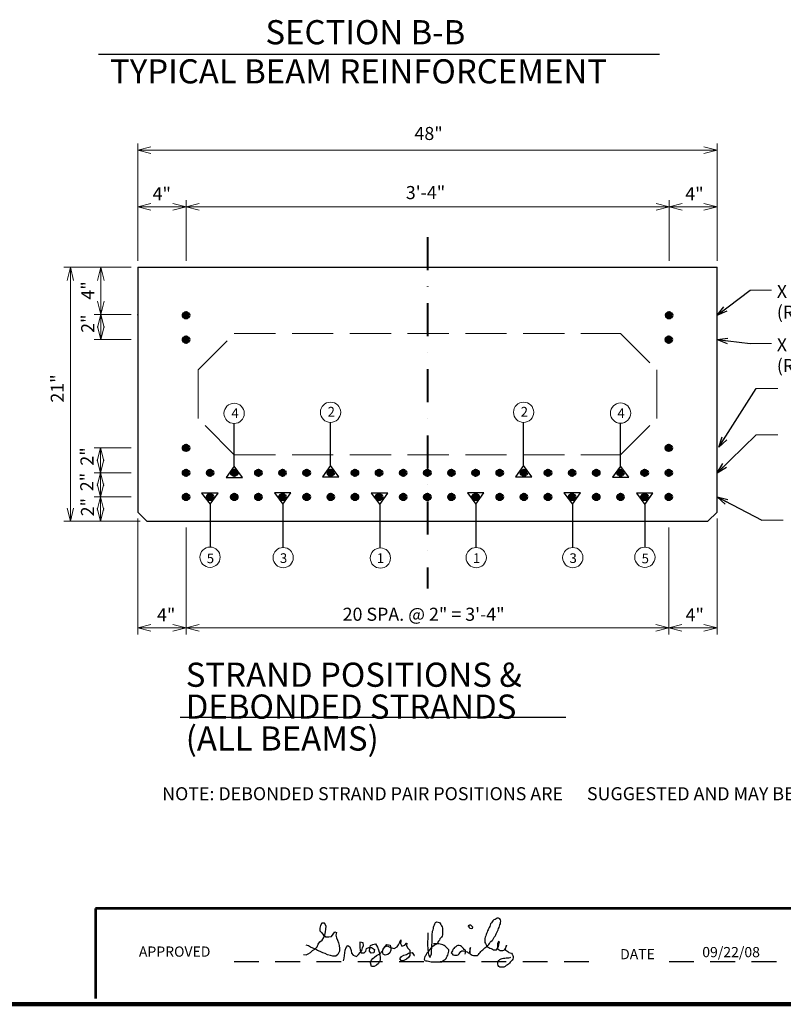
# Model space of a CAD drawing. Units: inches. Extents: x 57341 to 63693, y -7587 to -3551.
# Drawn here: x 59014 to 60300, y -7583 to -5926 of the extents above; entities that cross this region are included whole.
import ezdxf
from ezdxf.enums import TextEntityAlignment as Align

# ---------------------------------------------------------------- set-up
doc = ezdxf.new("R2010")
doc.units = ezdxf.units.IN
doc.header["$MEASUREMENT"] = 0
for name, pattern in [('DGN Style 2', [69.457925, 41.674755, -27.78317]), ('DGN Style 3', [97.241095, 69.457925, -27.78317]), ('DGN Style 4', [111.202138, 55.56634, -27.78317, 0.069458, -27.78317])]:
    doc.linetypes.add(name, pattern=pattern)
doc.layers.get('0').update_dxf_attribs({"color": 254})
for name, color, linetype, lineweight in [('14', 7, 'Continuous', 0), ('Level 1', 254, 'Continuous', 0), ('Level 10', 254, 'Continuous', 0), ('Level 14', 254, 'Continuous', 0), ('Level 2', 254, 'Continuous', 0), ('Level 59', 254, 'Continuous', 0), ('Level 6', 254, 'Continuous', 0)]:
    doc.layers.add(name, color=color, linetype=linetype, lineweight=lineweight)
doc.styles.add('Style-gen_eng', font='gen_eng.shx')
doc.styles.add('Style-ITALIC_WORKING', font='ITALIC_WORKING.shx')
doc.styles.add('Style-USTN_WORKING', font='USTN_WORKING.shx')
doc.dimstyles.get("Standard").update_dxf_attribs({"dimtxt": 0.18, "dimasz": 0.18, "dimexe": 0.18, "dimexo": 0.0625, "dimgap": 0.09, "dimtad": 0, "dimtih": 1, "dimtoh": 1, "dimdec": 4, "dimzin": 0, "dimdsep": 46, "dimtxsty": 'Standard', "dimcen": 0.09, "dimadec": 0, "dimazin": 0, "dimtfac": 1, "dimtdec": 4, "dimtofl": 0, "dimtmove": 0, "dimatfit": 3, "dimfxl": 1, "dimtolj": 1, "dimtzin": 0, "dimarcsym": 0})

# ---------------------------------------------------------------- blocks, each defined once
blk = doc.blocks.new('TerminatorOpen_0.5')
at = {"color": 0, "linetype": 'ByBlock', "lineweight": -2}
for q in [(-1, 0.25), (-1, 0), (-1, -0.25)]:
    blk.add_line((0, 0), q, dxfattribs=at)
blk = doc.blocks.new('*D7')
at = {"layer": 'Defpoints'}
for p in [(59212.929288, -6342.580351), (59099.446288, -6553.568501), (59099.446288, -6769.800351), (59228.152288, -6769.800351)]:
    blk.add_point(p, dxfattribs=at)
at = {"layer": 'Level 1', "color": 2, "linetype": 'Continuous', "lineweight": 0}
for p, q in [((59201.929288, -6342.580351), (59088.446288, -6342.580351)), ((59099.446288, -6342.580351), (59099.446288, -6769.800351)), ((59217.152288, -6769.800351), (59088.446288, -6769.800351))]:
    blk.add_line(p, q, dxfattribs=at)
at = {"layer": 'Level 1', "color": 2, "linetype": 'Continuous', "lineweight": 0, "flags": 128}
for points in [[(59093.946288, -6364.580351), (59099.446288, -6342.580351), (59104.946288, -6364.580351)], [(59104.946288, -6747.800351), (59099.446288, -6769.800351), (59093.946288, -6747.800351)]]:
    blk.add_lwpolyline(points, dxfattribs=at)
at = {"layer": 'Level 1', "color": 2, "linetype": 'Continuous', "lineweight": 30, "style": 'Style-ITALIC_WORKING'}
blk.add_text('21"', height=22, rotation=90, dxfattribs=at).set_placement((59077.446288, -6570.37165), align=Align.MIDDLE_LEFT)
blk = doc.blocks.new('*D8')
at = {"layer": 'Defpoints'}
for p in [(59212.929288, -6729.160351), (59150.294288, -6749.299792), (59150.294288, -6769.800351), (59219.152288, -6769.800351)]:
    blk.add_point(p, dxfattribs=at)
at = {"layer": 'Level 1', "color": 2, "linetype": 'Continuous', "lineweight": 0}
for p, q in [((59201.929288, -6729.160351), (59139.294288, -6729.160351)), ((59150.294288, -6736.827351), (59150.294288, -6729.160351)), ((59150.294288, -6729.160351), (59150.294288, -6769.800351))]:
    blk.add_line(p, q, dxfattribs=at)
at = {"layer": 'Level 1', "color": 2, "linetype": 'Continuous', "lineweight": 0, "flags": 128}
for points in [[(59144.794288, -6751.160351), (59150.294288, -6729.160351), (59155.794288, -6751.160351)], [(59155.794288, -6747.800351), (59150.294288, -6769.800351), (59144.794288, -6747.800351)]]:
    blk.add_lwpolyline(points, dxfattribs=at)
at = {"layer": 'Level 1', "color": 2, "linetype": 'Continuous', "lineweight": 30, "style": 'Style-ITALIC_WORKING'}
blk.add_text('2"', height=22, rotation=90, dxfattribs=at).set_placement((59128.294288, -6761.772233), align=Align.MIDDLE_LEFT)
blk = doc.blocks.new("Greg's Signature")
at = {"layer": 'Level 1', "lineweight": 30, "flags": 128}
for points in [[(-188.540226, -15.115153), (-184.018286, -15.86881), (-181.10936, -14.448921), (-177.235377, -12.100527), (-174.220751, -9.085901), (-170.452468, -6.824931), (-167.061014, -3.433476), (-165.176872, 1.088463), (-162.539074, 4.479917), (-159.14762, 7.494544), (-156.509822, 11.262826), (-154.62568, 15.407938), (-153.872024, 20.306705), (-153.118367, 24.828645), (-152.741539, 29.350584), (-155.379337, 33.872523), (-159.524448, 33.872523), (-161.785418, 30.481069), (-162.539074, 26.335958), (-162.539074, 21.814018), (-159.524448, 18.799392), (-156.88665, 15.031109), (-153.118367, 12.77014), (-148.2196, 12.393311), (-144.074489, 13.146968), (-141.436691, 16.538422), (-138.798893, 20.683533), (-136.537923, 19.17622), (-137.29158, 15.031109), (-136.161095, 10.885998), (-134.653782, 7.117715), (-133.146468, 3.349433), (-132.392812, -1.172507), (-131.639155, -5.694446), (-131.639155, -10.216386), (-134.276953, -15.115153), (-137.29158, -18.129779), (-142.190347, -18.129779), (-145.95863, -17.093502), (-150.480569, -15.86881), (-154.248852, -13.60784), (-158.017135, -12.645797), (-162.162246, -10.593214), (-166.307357, -9.085901), (-169.698812, -6.824931), (-173.467094, -5.317618), (-177.235377, -3.810305), (-180.626832, -1.549335), (-184.395115, -0.795679)], [(7.693101, 18.799392), (7.881516, 16.726837), (7.881516, 14.654281), (7.881516, 12.581725), (7.881516, 10.320756), (7.504687, 8.2482), (7.127859, 6.175645), (7.127859, 4.103089), (7.127859, 2.030534), (7.127859, -0.042022), (7.316273, -2.114578), (7.504687, -4.187133), (7.504687, -6.259689), (7.693101, -8.332244), (8.06993, -10.4048), (8.258344, -12.665769), (8.446758, -14.738325), (9.012, -16.81088), (10.330899, -18.318194), (11.461384, -20.013921), (12.026627, -17.941365), (12.780283, -16.057224), (13.345526, -13.984668), (13.53394, -11.912113), (13.53394, -9.839557), (13.53394, -7.767002), (13.722354, -5.694446), (13.722354, -3.621891), (13.910768, -1.549335), (14.099182, 0.52322), (14.287596, 2.595776), (14.287596, 4.668332), (14.287596, 6.740887), (14.287596, 8.813443), (14.287596, 10.885998), (14.287596, 12.958554), (14.287596, 15.031109), (14.476011, 17.103665), (14.852839, 19.17622), (15.229667, 21.43719), (15.79491, 23.509746), (16.360152, 25.582301), (16.548566, 27.654857), (17.302223, 29.538998), (18.055879, 31.423139), (18.809536, 33.307281), (19.940021, 35.191422), (21.824162, 35.945079), (23.896718, 35.756665), (25.969273, 35.191422), (27.288172, 33.684109), (28.230243, 31.799968), (29.360728, 30.10424), (30.302798, 28.220099), (30.679627, 26.147544), (30.868041, 24.074988), (30.868041, 22.002432), (30.868041, 19.929877), (30.868041, 17.857321), (30.868041, 15.784766), (30.491212, 13.71221), (29.360728, 12.016483), (27.853414, 10.697584), (26.534516, 9.190271), (25.780859, 7.30613), (24.650374, 5.610402), (23.519889, 3.914675), (22.766233, 2.030534), (21.070505, 0.900049), (19.186364, -0.042022), (17.490637, -1.360921), (15.606495, -2.491406), (14.099182, -3.810305), (12.591869, -5.317618), (11.461384, -7.013345), (9.954071, -8.332244), (8.823586, -10.027971), (7.693101, -11.723699), (6.185788, -13.419426), (5.055304, -15.115153), (4.301647, -16.999295), (3.171162, -18.695022), (2.417506, -20.579163), (2.040677, -22.651719), (2.794334, -24.53586), (4.678475, -25.289517), (6.751031, -25.477931), (8.823586, -26.043173), (10.896142, -26.420002), (12.968697, -26.608416), (15.041253, -26.608416), (17.302223, -26.608416), (19.374778, -26.608416), (21.447334, -26.608416), (23.519889, -26.608416), (25.592445, -26.608416), (27.665, -26.608416), (29.737556, -26.608416), (31.244869, -25.101103), (33.12901, -24.347446), (34.824738, -23.216961), (36.520465, -21.709648), (37.274122, -19.825507), (38.027778, -17.941365), (39.158263, -16.245638), (39.911919, -14.361497), (40.477162, -12.288941), (40.85399, -10.216386), (40.85399, -8.14383), (39.535091, -6.636517), (38.027778, -5.317618), (36.520465, -3.810305), (35.201566, -2.114578), (33.317425, -0.984093), (31.433283, 0.146392), (29.360728, 0.52322), (27.288172, 0.900049), (25.215617, 1.276877), (22.954647, 1.276877), (20.693677, 1.276877), (18.621122, 1.276877), (16.548566, 1.653705), (16.548566, 1.653705)], [(102.465414, -1.172507), (103.595899, 0.52322), (104.726384, 2.218948), (105.856869, 3.914675), (107.175768, 5.421988), (108.871495, 6.552473), (110.190394, 8.059786), (111.320879, 9.943927), (112.262949, 11.828069), (113.581848, 13.71221), (114.712333, 15.596352), (115.46599, 17.480493), (116.596475, 19.553049), (117.538545, 21.625604), (118.480616, 23.69816), (119.234273, 25.582301), (119.987929, 27.466443), (120.741586, 29.350584), (121.306828, 31.423139), (122.060485, 33.307281), (122.437313, 35.379836), (122.814141, 37.452392), (122.437313, 39.524948), (121.118414, 41.032261), (119.234273, 41.785917), (117.161717, 42.162745), (115.277576, 41.032261), (113.581848, 39.901776), (111.697707, 39.148119), (110.190394, 37.82922), (109.059909, 36.133493), (107.929424, 34.437766), (106.422111, 32.930453), (106.045283, 30.857897), (105.291626, 28.973756), (104.53797, 27.089614), (103.407485, 25.393887), (102.653828, 23.509746), (101.523343, 21.814018), (101.146515, 19.741463), (100.01603, 18.045736), (99.639202, 15.97318), (98.885545, 13.900624), (98.131889, 11.828069), (97.378232, 9.943927), (97.378232, 7.871372), (97.378232, 5.798816), (97.755061, 3.726261), (98.697131, 1.842119), (99.450788, -0.230436), (100.392859, -2.114578), (101.900172, -3.433476), (103.784313, -4.187133), (105.48004, -5.506032), (107.552596, -5.88286), (109.436737, -7.013345), (111.320879, -7.767002), (113.581848, -7.955416), (115.654404, -7.955416), (116.784889, -6.259689), (117.915374, -4.563961), (118.857444, -2.491406), (119.611101, -0.41885), (119.799515, 1.653705), (120.364757, 3.914675), (118.857444, 5.233574), (118.103788, 3.161018), (117.350131, 1.276877), (117.350131, -0.795679), (117.350131, -2.868234), (117.350131, -4.94079), (118.103788, -7.013345), (119.987929, -8.14383), (121.872071, -8.897487), (123.944626, -9.085901), (126.017182, -9.085901), (127.901323, -8.332244), (129.031808, -6.448103), (130.350707, -4.94079), (131.292778, -2.868234), (131.85802, -0.795679), (130.915949, -2.868234), (130.162293, -4.752375), (129.408636, -6.636517), (130.162293, -8.520658), (132.046434, -9.462729), (133.930576, -10.4048), (135.249474, -11.912113), (137.32203, -12.477355), (139.394586, -13.231012), (140.713485, -14.738325), (141.467141, -16.622466), (142.220798, -18.506608), (142.220798, -20.579163), (141.843969, -22.651719), (140.336656, -23.970618), (139.206171, -25.666345), (137.698858, -27.362072), (136.568373, -29.0578), (134.684232, -30.376699), (133.176919, -31.695598), (131.292778, -32.826082), (129.408636, -33.956567), (127.712909, -35.087052), (125.451939, -35.275466), (123.379384, -35.46388), (121.306828, -35.46388), (119.422687, -34.333396), (118.292202, -32.637668), (117.915374, -30.565113), (118.103788, -28.492557), (118.66903, -26.420002), (119.799515, -24.53586), (121.118414, -23.028547), (123.002555, -22.274891), (124.886697, -21.521234), (126.959252, -21.144406), (129.031808, -21.144406), (131.104363, -20.767577), (133.176919, -20.767577), (135.249474, -20.390749), (137.32203, -20.013921), (138.452515, -19.637093)], [(72.319152, 29.727412), (72.319152, 27.654857), (73.826465, 26.335958), (75.89902, 25.770715), (77.971576, 25.959129), (78.348404, 28.031685), (76.841091, 29.350584), (75.333778, 30.857897), (73.261222, 30.857897), (71.377081, 30.10424), (71.377081, 28.785342)], [(-125.515696, -25.289517), (-124.385211, -20.955992), (-123.819968, -16.81088), (-123.254726, -12.665769), (-122.50107, -8.520658), (-120.993756, -4.375547), (-118.544373, -0.984093), (-115.341332, -3.433476), (-113.457191, -9.085901), (-112.703534, -13.231012), (-110.065736, -16.245638), (-104.601726, -18.318194), (-101.5871, -15.491981), (-98.949302, -12.100527), (-96.499918, -8.897487), (-95.181019, -4.94079), (-93.673706, -0.984093), (-94.238948, 3.161018), (-99.702959, 3.914675), (-99.702959, -0.230436), (-99.702959, -4.375547), (-99.137716, -8.520658), (-97.630403, -12.477355), (-92.920049, -12.854184), (-90.282252, -9.839557), (-88.963353, -5.694446), (-85.19507, -3.998719), (-81.049959, -3.998719), (-76.339605, -7.578588), (-77.658504, -12.854184), (-81.803615, -13.231012), (-84.064585, -9.839557), (-83.876171, -5.506032), (-82.557272, -1.360921), (-78.977403, 0.52322), (-74.832292, 1.276877), (-71.440837, -3.621891), (-70.310353, -7.767002), (-69.179868, -11.723699), (-67.860969, -15.680396), (-67.295726, -19.825507), (-67.295726, -24.159032), (-70.310353, -29.246214), (-73.513393, -31.884012), (-77.093262, -34.144981), (-81.238373, -34.333396), (-82.9341, -28.680971), (-81.803615, -24.724274), (-79.165817, -21.709648), (-76.257739, -19.55777), (-73.136565, -16.999295), (-68.049383, -13.984668), (-63.904272, -9.651143), (-62.463846, -6.259689), (-59.570747, -2.491406), (-57.121363, 0.711635), (-51.657353, -0.41885), (-50.715282, -4.563961), (-50.715282, -8.709072), (-52.222595, -12.665769), (-55.425636, -15.115153), (-59.382332, -16.434052), (-62.962201, -14.549911), (-63.715858, -10.593214), (-62.773787, -6.636517), (-60.324403, -3.245062), (-56.55612, -1.737749), (-51.09211, -4.187133), (-45.6281, -6.071274), (-40.917747, -3.056648), (-38.468363, 0.146392), (-36.395807, 3.914675), (-34.888494, 8.059786), (-34.888494, 5.987231), (-35.265323, 1.842119), (-33.569595, -1.926163), (-28.670828, -0.607264), (-26.03303, 2.595776), (-25.656201, 2.407362), (-26.221444, -1.737749), (-23.960474, -5.506032), (-20.945848, -8.332244), (-20.757434, -12.477355), (-20.757434, -16.622466), (-23.018403, -20.013921), (-26.03303, -22.840133), (-29.989727, -24.53586), (-33.946424, -25.477931), (-36.395807, -22.274891), (-33.758009, -18.695022), (-30.178141, -16.245638), (-26.03303, -15.491981), (-22.641575, -13.231012), (-16.800737, -12.100527), (-13.786111, -16.81088), (-13.409282, -16.622466)], [(66.478313, -14.926739), (66.855142, -12.854184), (66.855142, -10.781628), (66.855142, -8.709072), (65.159414, -7.201759), (63.652101, -5.694446), (62.521616, -3.998719), (60.825889, -2.868234), (59.130162, -1.737749), (57.24602, -0.984093), (55.173465, -0.984093), (53.100909, -1.737749), (51.593596, -3.056648), (49.897869, -4.375547), (48.390556, -5.694446), (47.260071, -7.390173), (46.506414, -9.274315), (45.37593, -10.970042), (44.622273, -12.854184), (45.941172, -14.361497), (47.260071, -15.86881), (49.521041, -16.434052), (51.593596, -16.434052), (53.666152, -16.434052), (55.550293, -15.680396), (56.869192, -13.984668), (58.188091, -12.477355), (59.50699, -10.781628), (61.391131, -9.651143), (63.652101, -9.651143), (65.913071, -9.839557), (67.797212, -10.593214), (69.681354, -11.34687), (71.377081, -12.477355), (73.449636, -12.477355), (74.014879, -10.4048), (74.580121, -8.332244), (74.768535, -6.071274), (74.768535, -3.998719), (74.014879, -5.88286), (73.638051, -7.955416), (73.638051, -10.027971), (73.638051, -12.100527), (73.826465, -14.173082), (75.710606, -15.115153), (77.594748, -16.245638), (79.667303, -16.81088), (81.739859, -16.999295), (83.812414, -16.999295), (85.88497, -16.622466), (87.580697, -15.491981), (88.711182, -13.60784), (90.218495, -12.288941), (91.34898, -10.4048), (92.856293, -9.085901), (94.55202, -7.955416), (96.059333, -6.448103), (97.566646, -4.94079), (99.262374, -3.810305), (100.958101, -2.67982), (102.088586, -1.172507)]]:
    blk.add_lwpolyline(points, dxfattribs=at)

msp = doc.modelspace()

# ---------------------------------------------------------------- hatches: boundary and pattern name
at = {"layer": 'Level 6', "linetype": 'Continuous', "lineweight": 53}
h = msp.add_hatch(color=254, dxfattribs=at)
edge = h.paths.add_edge_path()
edge.add_arc((59294.239193, -6423.35424), 5.082698, 0, 360)
h = msp.add_hatch(color=254, dxfattribs=at)
edge = h.paths.add_edge_path()
edge.add_arc((60107.461319, -6423.35424), 5.082698, 0, 360)
h = msp.add_hatch(color=254, dxfattribs=at)
edge = h.paths.add_edge_path()
edge.add_arc((59294.178257, -6464.37349), 5.082698, 0, 360)
h = msp.add_hatch(color=254, dxfattribs=at)
edge = h.paths.add_edge_path()
edge.add_arc((60106.87329, -6464.37349), 5.082698, 0, 360)
h = msp.add_hatch(color=254, dxfattribs=at)
edge = h.paths.add_edge_path()
edge.add_arc((59294.178288, -6646.537351), 5.082698, 0, 360)
h = msp.add_hatch(color=254, dxfattribs=at)
edge = h.paths.add_edge_path()
edge.add_arc((60106.873288, -6646.537351), 5.082698, 0, 360)
h = msp.add_hatch(color=254, dxfattribs=at)
edge = h.paths.add_edge_path()
edge.add_arc((59294.178288, -6688.537351), 5.082698, 0, 360)
h = msp.add_hatch(color=254, dxfattribs=at)
edge = h.paths.add_edge_path()
edge.add_arc((59334.802188, -6688.536903), 5.082698, 0, 360)
h = msp.add_hatch(color=254, dxfattribs=at)
edge = h.paths.add_edge_path()
edge.add_arc((59375.426119, -6688.536903), 5.082698, 0, 360)
h = msp.add_hatch(color=254, dxfattribs=at)
edge = h.paths.add_edge_path()
edge.add_arc((59416.05005, -6688.536903), 5.082698, 0, 360)
h = msp.add_hatch(color=254, dxfattribs=at)
edge = h.paths.add_edge_path()
edge.add_arc((59456.673981, -6688.536903), 5.082698, 0, 360)
h = msp.add_hatch(color=254, dxfattribs=at)
edge = h.paths.add_edge_path()
edge.add_arc((59497.297912, -6688.536903), 5.082698, 0, 360)
h = msp.add_hatch(color=254, dxfattribs=at)
edge = h.paths.add_edge_path()
edge.add_arc((59537.921843, -6688.536903), 5.082698, 0, 360)
h = msp.add_hatch(color=254, dxfattribs=at)
edge = h.paths.add_edge_path()
edge.add_arc((59537.921843, -6688.536903), 5.082698, 0, 360)
h = msp.add_hatch(color=254, dxfattribs=at)
edge = h.paths.add_edge_path()
edge.add_arc((59578.522288, -6688.537351), 5.082698, 0, 360)
h = msp.add_hatch(color=254, dxfattribs=at)
edge = h.paths.add_edge_path()
edge.add_arc((59619.169705, -6688.536903), 5.082698, 0, 360)
h = msp.add_hatch(color=254, dxfattribs=at)
edge = h.paths.add_edge_path()
edge.add_arc((59659.793635, -6688.536903), 5.082698, 0, 360)
h = msp.add_hatch(color=254, dxfattribs=at)
edge = h.paths.add_edge_path()
edge.add_arc((59700.417566, -6688.536903), 5.082698, 0, 360)
h = msp.add_hatch(color=254, dxfattribs=at)
edge = h.paths.add_edge_path()
edge.add_arc((59741.041497, -6688.536903), 5.082698, 0, 360)
h = msp.add_hatch(color=254, dxfattribs=at)
edge = h.paths.add_edge_path()
edge.add_arc((59781.665428, -6688.536903), 5.082698, 0, 360)
h = msp.add_hatch(color=254, dxfattribs=at)
edge = h.paths.add_edge_path()
edge.add_arc((59822.289359, -6688.536903), 5.082698, 0, 360)
h = msp.add_hatch(color=254, dxfattribs=at)
edge = h.paths.add_edge_path()
edge.add_arc((59862.91329, -6688.536903), 5.082698, 0, 360)
h = msp.add_hatch(color=254, dxfattribs=at)
edge = h.paths.add_edge_path()
edge.add_arc((59903.537221, -6688.536903), 5.082698, 0, 360)
h = msp.add_hatch(color=254, dxfattribs=at)
edge = h.paths.add_edge_path()
edge.add_arc((59944.161152, -6688.536903), 5.082698, 0, 360)
h = msp.add_hatch(color=254, dxfattribs=at)
edge = h.paths.add_edge_path()
edge.add_arc((59984.785083, -6688.536903), 5.082698, 0, 360)
h = msp.add_hatch(color=254, dxfattribs=at)
edge = h.paths.add_edge_path()
edge.add_arc((60025.625428, -6688.536903), 5.082698, 0, 360)
h = msp.add_hatch(color=254, dxfattribs=at)
edge = h.paths.add_edge_path()
edge.add_arc((60066.249359, -6688.536903), 5.082698, 0, 360)
h = msp.add_hatch(color=254, dxfattribs=at)
edge = h.paths.add_edge_path()
edge.add_arc((60106.873288, -6688.537351), 5.082698, 0, 360)
h = msp.add_hatch(color=254, dxfattribs=at)
edge = h.paths.add_edge_path()
edge.add_arc((59294.178257, -6729.160834), 5.082698, 0, 360)
h = msp.add_hatch(color=254, dxfattribs=at)
edge = h.paths.add_edge_path()
edge.add_arc((59334.802188, -6729.160834), 5.082698, 0, 360)
h = msp.add_hatch(color=254, dxfattribs=at)
edge = h.paths.add_edge_path()
edge.add_arc((59375.426119, -6729.160834), 5.082698, 0, 360)
h = msp.add_hatch(color=254, dxfattribs=at)
edge = h.paths.add_edge_path()
edge.add_arc((59416.05005, -6729.160834), 5.082698, 0, 360)
h = msp.add_hatch(color=254, dxfattribs=at)
edge = h.paths.add_edge_path()
edge.add_arc((59456.673981, -6729.160834), 5.082698, 0, 360)
h = msp.add_hatch(color=254, dxfattribs=at)
edge = h.paths.add_edge_path()
edge.add_arc((59456.673981, -6729.160834), 5.082698, 0, 360)
h = msp.add_hatch(color=254, dxfattribs=at)
edge = h.paths.add_edge_path()
edge.add_arc((59497.297912, -6729.160834), 5.082698, 0, 360)
h = msp.add_hatch(color=254, dxfattribs=at)
edge = h.paths.add_edge_path()
edge.add_arc((59537.921843, -6729.160834), 5.082698, 0, 360)
h = msp.add_hatch(color=254, dxfattribs=at)
edge = h.paths.add_edge_path()
edge.add_arc((59578.522288, -6729.160351), 5.082698, 0, 360)
h = msp.add_hatch(color=254, dxfattribs=at)
edge = h.paths.add_edge_path()
edge.add_arc((59619.169705, -6729.160834), 5.082698, 0, 360)
h = msp.add_hatch(color=254, dxfattribs=at)
edge = h.paths.add_edge_path()
edge.add_arc((59659.793635, -6729.160834), 5.082698, 0, 360)
h = msp.add_hatch(color=254, dxfattribs=at)
edge = h.paths.add_edge_path()
edge.add_arc((59700.417566, -6729.160834), 5.082698, 0, 360)
h = msp.add_hatch(color=254, dxfattribs=at)
edge = h.paths.add_edge_path()
edge.add_arc((59741.041497, -6729.160834), 5.082698, 0, 360)
h = msp.add_hatch(color=254, dxfattribs=at)
edge = h.paths.add_edge_path()
edge.add_arc((59781.665428, -6729.160834), 5.082698, 0, 360)
h = msp.add_hatch(color=254, dxfattribs=at)
edge = h.paths.add_edge_path()
edge.add_arc((59822.289359, -6729.160834), 5.082698, 0, 360)
h = msp.add_hatch(color=254, dxfattribs=at)
edge = h.paths.add_edge_path()
edge.add_arc((59862.91329, -6729.160834), 5.082698, 0, 360)
h = msp.add_hatch(color=254, dxfattribs=at)
edge = h.paths.add_edge_path()
edge.add_arc((59903.537221, -6729.160834), 5.082698, 0, 360)
h = msp.add_hatch(color=254, dxfattribs=at)
edge = h.paths.add_edge_path()
edge.add_arc((59944.161152, -6729.160834), 5.082698, 0, 360)
h = msp.add_hatch(color=254, dxfattribs=at)
edge = h.paths.add_edge_path()
edge.add_arc((59984.785083, -6729.160834), 5.082698, 0, 360)
h = msp.add_hatch(color=254, dxfattribs=at)
edge = h.paths.add_edge_path()
edge.add_arc((60025.625428, -6729.160834), 5.082698, 0, 360)
h = msp.add_hatch(color=254, dxfattribs=at)
edge = h.paths.add_edge_path()
edge.add_arc((60066.249359, -6729.160834), 5.082698, 0, 360)
h = msp.add_hatch(color=254, dxfattribs=at)
edge = h.paths.add_edge_path()
edge.add_arc((60106.87329, -6729.160834), 5.082698, 0, 360)

# ---------------------------------------------------------------- linework, layer by layer
at = {"layer": 'Level 1', "color": 2, "linetype": 'Continuous', "lineweight": 30}
for p, q in [((59146.983444, -5983.633333), (60091.491444, -5983.633333)), ((59284.432288, -7099.614351), (59933.770288, -7099.614351))]:
    msp.add_line(p, q, dxfattribs=at)
at = {"layer": 'Level 1', "color": 2, "linetype": 'Continuous', "lineweight": 0}
for p, q in [((59212.929288, -6134.219351), (59212.929288, -6331.580351)), ((59212.929288, -6145.219351), (60188.049288, -6145.219351)), ((59944.089288, -6145.219351), (60188.049288, -6145.219351)), ((60188.049288, -6134.219351), (60188.049288, -6331.580351)), ((59294.239288, -6229.720351), (59294.239288, -6331.580351)), ((60107.461319, -6229.720351), (60107.461319, -6331.580351)), ((59212.929288, -6240.720351), (59294.239288, -6240.720351)), ((59294.239288, -6240.720351), (60107.461288, -6240.720351)), ((60107.461288, -6240.720351), (60188.049288, -6240.720351)), ((59150.701288, -6421.790351), (59150.701288, -6342.580351)), ((59212.929288, -6436.322351), (59212.929288, -6342.580351)), ((60279.744288, -6381.097351), (60243.744288, -6381.097351)), ((59201.929288, -6421.790351), (59139.701288, -6421.790351)), ((59150.701288, -6464.373351), (59150.701288, -6421.790351)), ((59201.929288, -6464.373351), (59139.701288, -6464.373351)), ((60279.744288, -6470.969351), (60243.744288, -6470.969351)), ((60290.232693, -6546.730234), (60254.232693, -6546.730234)), ((60290.232693, -6624.566614), (60254.232693, -6624.566614)), ((59201.929288, -6646.537351), (59139.294288, -6646.537351)), ((59150.294288, -6646.537351), (59150.294288, -6729.160351)), ((59201.929288, -6688.537351), (59139.294288, -6688.537351)), ((59212.929288, -6765.597351), (59212.929288, -6960.592351)), ((60188.049288, -6765.597351), (60188.049288, -6960.592351)), ((60299.595073, -6768.273303), (60263.595073, -6768.273303)), ((59294.178288, -6780.800351), (59294.178288, -6960.592351)), ((60106.873288, -6780.800351), (60106.873288, -6960.592351)), ((59212.929288, -6949.592351), (59294.178288, -6949.592351)), ((59294.178288, -6949.592351), (60106.873288, -6949.592351)), ((60106.873288, -6949.592351), (60188.049288, -6949.592351))]:
    msp.add_line(p, q, dxfattribs=at)
at = {"layer": 'Level 1', "color": 100, "linetype": 'Continuous', "lineweight": 30}
for p, q in [((59212.929288, -6342.580351), (59212.929288, -6530.064351)), ((59212.929288, -6342.580351), (60188.049288, -6342.580351)), ((60188.049288, -6754.597351), (60188.049288, -6342.580351)), ((60188.049288, -6530.064351), (60188.049288, -6505.069351)), ((59212.929288, -6530.064351), (59212.929288, -6754.597351)), ((59375.168288, -6677.454351), (59375.168288, -6605.454351)), ((59537.213874, -6676.284054), (59537.213874, -6603.696396)), ((59862.205322, -6676.284054), (59862.205322, -6603.696396)), ((60025.669288, -6677.089351), (60025.669288, -6605.089351)), ((59334.573288, -6741.498351), (59334.573288, -6813.498351)), ((59457.174937, -6741.093202), (59457.174937, -6814.273537)), ((59620.194533, -6741.7065), (59620.194533, -6814.916981)), ((59782.166385, -6741.093202), (59782.166385, -6814.273537)), ((59944.662108, -6741.093202), (59944.662108, -6814.273537)), ((60066.663288, -6741.678351), (60066.663288, -6813.678351)), ((59212.929288, -6754.597351), (59228.152288, -6769.800351)), ((60172.846288, -6769.800351), (60188.049288, -6754.597351)), ((59228.152288, -6769.800351), (60172.846288, -6769.800351))]:
    msp.add_line(p, q, dxfattribs=at)
at = {"layer": 'Level 1', "color": 2, "linetype": 'Continuous', "lineweight": 13}
msp.add_line((59338.289288, -6342.580351), (59338.289288, -6342.580351), dxfattribs=at)
at = {"layer": 'Level 1', "color": 3, "linetype": 'Continuous', "lineweight": 30}
msp.add_line((59212.929288, -6423.354351), (59212.929288, -6421.790351), dxfattribs=at)
msp.add_line((59212.929288, -6423.354351), (59212.929288, -6421.790351), dxfattribs=at)
at = {"layer": 'Level 1', "color": 2, "linetype": 'DGN Style 2', "lineweight": 30}
for p, q in [((59374.96149, -7511.150402), (59986.491585, -7511.150402)), ((60107.358709, -7511.150402), (60410.965415, -7511.150402))]:
    msp.add_line(p, q, dxfattribs=at)
at = {"layer": 'Level 1', "color": 2, "linetype": 'Continuous', "lineweight": 0, "flags": 128}
for points in [[(59234.929288, -6150.719351), (59212.929288, -6145.219351), (59234.929288, -6139.719351)], [(60166.049288, -6150.719351), (60188.049288, -6145.219351), (60166.049288, -6139.719351)], [(59234.929288, -6246.220351), (59212.929288, -6240.720351), (59234.929288, -6235.220351)], [(59272.239288, -6235.220351), (59294.239288, -6240.720351), (59272.239288, -6246.220351)], [(59316.239288, -6246.220351), (59294.239288, -6240.720351), (59316.239288, -6235.220351)], [(60085.461288, -6246.220351), (60107.461288, -6240.720351), (60085.461288, -6235.220351)], [(60129.461288, -6246.220351), (60107.461288, -6240.720351), (60129.461288, -6235.220351)], [(60166.049288, -6235.220351), (60188.049288, -6240.720351), (60166.049288, -6246.220351)], [(59145.201288, -6364.580351), (59150.701288, -6342.580351), (59156.201288, -6364.580351)], [(59156.201288, -6399.790351), (59150.701288, -6421.790351), (59145.201288, -6399.790351)], [(59145.201288, -6443.790351), (59150.701288, -6421.790351), (59156.201288, -6443.790351)], [(59156.201288, -6442.373351), (59150.701288, -6464.373351), (59145.201288, -6442.373351)], [(59144.794288, -6668.537351), (59150.294288, -6646.537351), (59155.794288, -6668.537351)], [(59155.794288, -6666.537351), (59150.294288, -6688.537351), (59144.794288, -6666.537351)], [(59144.794288, -6710.537351), (59150.294288, -6688.537351), (59155.794288, -6710.537351)], [(59155.794288, -6707.160351), (59150.294288, -6729.160351), (59144.794288, -6707.160351)], [(59234.929288, -6955.092351), (59212.929288, -6949.592351), (59234.929288, -6944.092351)], [(59272.178288, -6944.092351), (59294.178288, -6949.592351), (59272.178288, -6955.092351)], [(59316.178288, -6955.092351), (59294.178288, -6949.592351), (59316.178288, -6944.092351)], [(60084.873288, -6955.092351), (60106.873288, -6949.592351), (60084.873288, -6944.092351)], [(60128.873288, -6955.092351), (60106.873288, -6949.592351), (60128.873288, -6944.092351)], [(60166.049288, -6944.092351), (60188.049288, -6949.592351), (60166.049288, -6955.092351)]]:
    msp.add_lwpolyline(points, dxfattribs=at)
at = {"layer": 'Level 1', "color": 100, "linetype": 'Continuous', "lineweight": 30, "flags": 128}
for points in [[(59375.168288, -6677.454351), (59361.698288, -6696.254351), (59389.358288, -6696.254351)], [(59537.213874, -6676.284054), (59523.743874, -6695.084054), (59551.403874, -6695.084054)], [(59862.205322, -6676.284054), (59848.735322, -6695.084054), (59876.395322, -6695.084054)], [(60025.669288, -6677.089351), (60012.199288, -6695.889351), (60039.859288, -6695.889351)], [(59334.573288, -6741.498351), (59348.043288, -6722.698351), (59320.383288, -6722.698351)], [(59457.174937, -6741.093202), (59470.644937, -6722.293202), (59442.984937, -6722.293202)], [(59620.194533, -6741.7065), (59633.664533, -6722.9065), (59606.004533, -6722.9065)], [(59782.166385, -6741.093202), (59795.636385, -6722.293202), (59767.976385, -6722.293202)], [(59944.662108, -6741.093202), (59958.132108, -6722.293202), (59930.472108, -6722.293202)], [(60066.663288, -6741.678351), (60080.133288, -6722.878351), (60052.473288, -6722.878351)]]:
    msp.add_lwpolyline(points, close=True, dxfattribs=at)
at = {"layer": 'Level 10', "color": 2, "linetype": 'DGN Style 4', "lineweight": 40}
msp.add_line((59700.489288, -6291.721152), (59700.489288, -6883.117152), dxfattribs=at)
at = {"layer": 'Level 14', "color": 4, "linetype": 'Continuous', "lineweight": 53}
for p, q in [((60445.291667, -7421.979408), (59141.820071, -7421.947223)), ((59141.820071, -7421.947223), (59141.820071, -7573.37426))]:
    msp.add_line(p, q, dxfattribs=at)
at = {"layer": 'Level 14', "color": 150, "linetype": 'Continuous', "lineweight": 106}
msp.add_line((63673.330667, -7583.188444), (57624.962667, -7583.012444), dxfattribs=at)
at = {"layer": 'Level 2', "color": 100, "linetype": 'DGN Style 3', "lineweight": 13}
for p, q in [((59314.505288, -6515.224351), (59375.438288, -6454.271351)), ((59375.438288, -6454.271351), (60025.601288, -6454.271351)), ((60025.601288, -6454.271351), (60086.514288, -6515.224351)), ((59314.505288, -6530.064351), (59314.505288, -6597.196351)), ((60086.514288, -6597.196351), (60086.514288, -6530.064351)), ((59375.438288, -6658.129351), (59314.505288, -6597.196351)), ((60025.601288, -6658.129351), (60086.514288, -6597.196351)), ((59375.438288, -6658.129351), (60025.601288, -6658.129351))]:
    msp.add_line(p, q, dxfattribs=at)
at = {"layer": 'Level 2', "color": 3, "linetype": 'DGN Style 3', "lineweight": 13}
for p, q in [((59314.505288, -6515.224351), (59314.505288, -6530.064351)), ((60086.514288, -6530.064351), (60086.514288, -6515.224351))]:
    msp.add_line(p, q, dxfattribs=at)
at = {"layer": 'Level 2', "color": 230, "linetype": 'Continuous', "lineweight": 13}
for centre in [(59375.168288, -6588.3923), (59537.506448, -6586.636854), (59862.497896, -6586.636854), (60025.669288, -6588.0273), (59334.573288, -6830.560402), (59457.760086, -6831.325551), (59621.364831, -6831.938849), (59782.751533, -6831.325551), (59945.247257, -6831.325551), (60066.663288, -6830.740402)]:
    msp.add_circle(centre, 17.062051, dxfattribs=at)
at = {"layer": 'Level 6', "color": 30, "linetype": 'Continuous', "lineweight": 53}
for centre in [(59294.239193, -6423.35424), (60107.461319, -6423.35424), (59294.178257, -6464.37349), (60106.87329, -6464.37349), (59294.178288, -6646.537351), (60106.873288, -6646.537351), (59294.178288, -6688.537351), (59334.802188, -6688.536903), (59375.426119, -6688.536903), (59416.05005, -6688.536903), (59456.673981, -6688.536903), (59497.297912, -6688.536903), (59537.921843, -6688.536903), (59537.921843, -6688.536903), (59578.522288, -6688.537351), (59619.169705, -6688.536903), (59659.793635, -6688.536903), (59700.417566, -6688.536903), (59741.041497, -6688.536903), (59781.665428, -6688.536903), (59822.289359, -6688.536903), (59862.91329, -6688.536903), (59903.537221, -6688.536903), (59944.161152, -6688.536903), (59984.785083, -6688.536903), (60025.625428, -6688.536903), (60066.249359, -6688.536903), (60106.873288, -6688.537351), (59294.178257, -6729.160834), (59334.802188, -6729.160834), (59375.426119, -6729.160834), (59416.05005, -6729.160834), (59456.673981, -6729.160834), (59456.673981, -6729.160834), (59497.297912, -6729.160834), (59537.921843, -6729.160834), (59578.522288, -6729.160351), (59619.169705, -6729.160834), (59659.793635, -6729.160834), (59700.417566, -6729.160834), (59741.041497, -6729.160834), (59781.665428, -6729.160834), (59822.289359, -6729.160834), (59862.91329, -6729.160834), (59903.537221, -6729.160834), (59944.161152, -6729.160834), (59984.785083, -6729.160834), (60025.625428, -6729.160834), (60066.249359, -6729.160834), (60106.87329, -6729.160834)]:
    msp.add_circle(centre, 5.082698, dxfattribs=at)

# ---------------------------------------------------------------- block references
at = {"layer": 'Level 1', "lineweight": 30, "xscale": 1.067871, "yscale": 1.067871, "zscale": 1.067871}
msp.add_blockref("Greg's Signature", (59693.08328, -7483.015669), dxfattribs=at)

# ---------------------------------------------------------------- texts
at = {"layer": '14', "color": 254, "linetype": 'Continuous', "lineweight": 30, "style": 'Style-ITALIC_WORKING', "width": 1.00652}
msp.add_text('09/22/08', height=17.184, rotation=359.998281, dxfattribs=at).set_placement((60163.228039, -7486.71049), align=Align.TOP_LEFT)
at = {"layer": 'Level 1', "color": 150, "linetype": 'Continuous', "lineweight": 53, "style": 'Style-gen_eng'}
for s, height, p in [('SECTION B-B', 40.663998, (59427.846444, -5967.137333)), ('TYPICAL BEAM REINFORCEMENT', 40.664274, (59166.284444, -6033.037333))]:
    msp.add_text(s, height=height, dxfattribs=at).set_placement(p)
at = {"layer": 'Level 1', "color": 2, "linetype": 'Continuous', "lineweight": 30, "style": 'Style-gen_eng'}
for p in [(59253.327359, -6218.720351), (60150.081359, -6218.720351), (60150.514359, -6927.592351)]:
    msp.add_text('4"', height=22, dxfattribs=at).set_placement(p, align=Align.MIDDLE_CENTER)
for s, p in [('4"', (59128.701288, -6381.50528)), ('2"', (59128.701288, -6437.44791))]:
    msp.add_text(s, height=22, rotation=90, dxfattribs=at).set_placement(p, align=Align.MIDDLE_CENTER)
for p in [(59127.428287, -6676.467351), (59127.103287, -6719.404351)]:
    msp.add_text('2"', height=22.000002, rotation=90, dxfattribs=at).set_placement(p, align=Align.MIDDLE_LEFT)
msp.add_text('4"', height=22.000002, dxfattribs=at).set_placement((59245.302288, -6927.59235), align=Align.MIDDLE_LEFT)
at = {"layer": 'Level 1', "color": 150, "linetype": 'Continuous', "lineweight": 53, "insert": (59293.729288, -7168.746363), "char_height": 40.664274, "attachment_point": 7, "line_spacing_factor": 0.791815, "style": 'Style-gen_eng'}
msp.add_mtext('STRAND POSITIONS & \\PDEBONDED STRANDS\\P   (ALL BEAMS)', dxfattribs=at)
at = {"layer": 'Level 1', "color": 100, "linetype": 'Continuous', "lineweight": 30, "insert": (59254.032566, -7217.711312), "char_height": 22.000002, "attachment_point": 1, "line_spacing_factor": 0.954545, "style": 'Style-gen_eng'}
msp.add_mtext('NOTE: DEBONDED STRAND PAIR POSITIONS ARE      SUGGESTED AND MAY BE MOVED AS            NECESSARY TO MEET DESIGN                 REQUIREMENTS.', dxfattribs=at)
at = {"layer": 'Level 14', "color": 1, "linetype": 'Continuous', "lineweight": 40, "style": 'Style-USTN_WORKING', "width": 1.00652}
for s, p in [('APPROVED', (59214.832346, -7485.864863)), ('DATE', (60024.929859, -7490.181546))]:
    msp.add_text(s, height=17.183994, rotation=359.998281, dxfattribs=at).set_placement(p, align=Align.TOP_LEFT)
at = {"layer": 'Level 2', "color": 4, "linetype": 'Continuous', "lineweight": 30, "style": 'Style-gen_eng'}
for s, p in [('4', (59370.565437, -6596.165756)), ('2', (59532.581704, -6593.825161)), ('2', (59857.573152, -6593.825161)), ('4', (60020.481288, -6596.09333)), ('5', (59329.103288, -6840.674351)), ('3', (59452.251086, -6840.269202)), ('1', (59615.270682, -6840.297351)), ('1', (59777.242533, -6840.269202)), ('3', (59939.738257, -6840.269202)), ('5', (60061.193288, -6840.854351))]:
    msp.add_text(s, height=16.269462, dxfattribs=at).set_placement(p)
at = {"layer": 'Level 59', "color": 2, "linetype": 'Continuous', "lineweight": 30, "style": 'Style-gen_eng'}
for s, p in [('3\'-4"', (59664.203496, -6216.738945)), ('20 SPA. @ 2" = 3\'-4"', (59557.875595, -6926.590048))]:
    msp.add_text(s, height=22.000002, dxfattribs=at).set_placement(p, align=Align.MIDDLE_LEFT)
at = {"layer": 'Level 59', "color": 2, "linetype": 'Continuous', "lineweight": 30, "char_height": 22.000002, "attachment_point": 1, "line_spacing_factor": 0.954545, "style": 'Style-gen_eng'}
for s, insert in [('48"', (59678.757099, -6106.281843)), ('X STRANDS \\P(ROW 5)', (60288.744288, -6372.097349)), ('X STRANDS \\P(ROW 4)', (60288.744288, -6461.969349))]:
    msp.add_mtext(s, dxfattribs=dict(at, insert=insert))

# ---------------------------------------------------------------- dimensions: what is measured, and where the dimension line sits
at = {"layer": 'Level 1', "color": 2, "linetype": 'Continuous', "lineweight": 0}
for base, p1, p2, text, override, picture, middle in [((59099.446288, -6769.800351), (59212.929288, -6342.580351), (59228.152288, -6769.800351), '21"', {"dimtxt": 22, "dimasz": 22, "dimexe": 11, "dimexo": 11, "dimgap": 11, "dimtad": 1, "dimtih": 0, "dimtoh": 0, "dimzin": 15, "dimlunit": 4, "dimtxsty": 'Style-ITALIC_WORKING', "dimblk": 'TerminatorOpen_0.5', "dimclre": 2, "dimtolj": 0, "dimtzin": 15, "dimlwe": 0}, '*D7', (59099.446288, -6553.568501)), ((59150.294288, -6769.800351), (59212.929288, -6729.160351), (59219.152288, -6769.800351), '2"', {"dimtxt": 22, "dimasz": 22, "dimexe": 11, "dimexo": 11, "dimgap": 11, "dimtad": 1, "dimtih": 0, "dimtoh": 0, "dimzin": 15, "dimlunit": 4, "dimtxsty": 'Style-ITALIC_WORKING', "dimblk": 'TerminatorOpen_0.5', "dimse2": 1, "dimclre": 2, "dimtolj": 0, "dimtzin": 15, "dimlwe": 0}, '*D8', (59150.294288, -6749.299792))]:
    dim = msp.add_linear_dim(base=base, p1=p1, p2=p2, angle=270, text=text, dimstyle='Standard', override=override, dxfattribs=at)
    dim.commit()
    dim.dimension.update_dxf_attribs({"geometry": picture, "text_midpoint": middle, "dimtype": 128})

# ---------------------------------------------------------------- leaders
for points in [[(60188.049288, -6423.354351), (60243.744288, -6381.097351)], [(60188.049288, -6464.373351), (60243.744288, -6470.969351)], [(60190.862771, -6645.53812), (60254.232693, -6546.730234)], [(60188.049288, -6688.537351), (60254.232693, -6624.566614)], [(60188.049288, -6729.160351), (60263.595073, -6768.273303)]]:
    msp.add_leader(points, dimstyle='Standard', override={"dimtxt": 18, "dimasz": 18, "dimgap": 0, "dimtad": 1, "dimtxsty": 'Style-ITALIC_WORKING', "dimldrblk": 'TerminatorOpen_0.5'}, dxfattribs=at)

doc.saveas('drawing.dxf')
